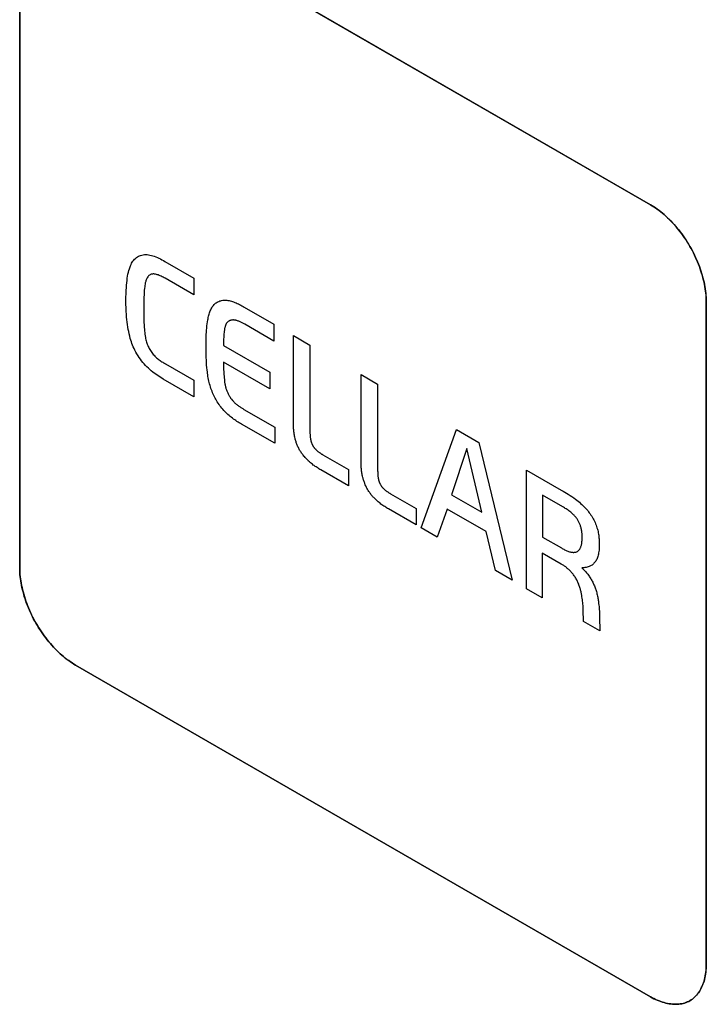
# Model space of a CAD drawing. Units: millimetres. Extents: x -348 to 110, y -242 to 224.
# Drawn here: x 50 to 59, y -196 to -183 of the extents above; entities that cross this region are included whole.
import ezdxf

# ---------------------------------------------------------------- set-up
doc = ezdxf.new("R2010")
doc.units = ezdxf.units.MM
doc.header["$LTSCALE"] = 16.335
doc.layers.get('0').update_dxf_attribs({"linetype": 'CONTINUOUS'})
doc.layers.add('CURVE', color=7, linetype='CONTINUOUS')
doc.layers.add('INTFCLR_4', color=7, linetype='CONTINUOUS')

msp = doc.modelspace()

# ---------------------------------------------------------------- linework, layer by layer
at = {"color": 250, "linetype": 'CONTINUOUS'}
for p, q in [((55.21, -189.613), (55.659, -188.368)), ((55.659, -188.368), (55.942, -188.532)), ((55.792, -188.61), (55.594, -189.196)), ((55.979, -189.418), (55.792, -188.61)), ((55.942, -188.532), (56.363, -190.279)), ((55.594, -189.196), (55.979, -189.418)), ((55.54, -189.376), (55.416, -189.732)), ((56.033, -189.661), (55.54, -189.376)), ((55.416, -189.732), (55.21, -189.613)), ((56.152, -190.157), (56.033, -189.661)), ((56.363, -190.279), (56.152, -190.157))]:
    msp.add_line(p, q, dxfattribs=at)
at = {"layer": 'CURVE', "color": 250, "linetype": 'CONTINUOUS'}
for p, q in [((58.116, -185.518), (50.834, -181.313)), ((50.126, -181.721), (50.126, -190.13)), ((58.824, -195.152), (58.824, -186.743)), ((50.834, -191.355), (58.116, -195.56))]:
    msp.add_line(p, q, dxfattribs=at)
for points in [[(58.824, -186.743), (58.823, -186.717), (58.822, -186.692), (58.821, -186.666), (58.818, -186.639), (58.815, -186.612), (58.811, -186.585), (58.806, -186.557), (58.801, -186.529), (58.795, -186.501), (58.789, -186.473), (58.782, -186.445), (58.774, -186.416), (58.765, -186.387), (58.756, -186.359), (58.746, -186.33), (58.736, -186.301), (58.725, -186.272), (58.714, -186.243), (58.701, -186.215), (58.689, -186.186), (58.675, -186.157), (58.662, -186.129), (58.647, -186.101), (58.632, -186.073), (58.617, -186.046), (58.601, -186.019), (58.584, -185.992), (58.567, -185.965), (58.549, -185.939), (58.531, -185.913), (58.513, -185.888), (58.494, -185.863), (58.475, -185.839), (58.455, -185.815), (58.436, -185.791), (58.415, -185.769), (58.395, -185.746), (58.374, -185.725), (58.354, -185.704), (58.332, -185.683), (58.311, -185.663), (58.29, -185.644), (58.268, -185.626), (58.247, -185.608), (58.225, -185.591), (58.203, -185.575), (58.182, -185.559), (58.16, -185.545), (58.138, -185.531), (58.116, -185.518)], [(50.126, -190.13), (50.126, -190.156), (50.128, -190.181), (50.129, -190.208), (50.132, -190.234), (50.135, -190.261), (50.139, -190.288), (50.143, -190.316), (50.149, -190.344), (50.155, -190.372), (50.161, -190.4), (50.168, -190.428), (50.176, -190.457), (50.185, -190.486), (50.194, -190.515), (50.203, -190.543), (50.214, -190.572), (50.225, -190.601), (50.236, -190.63), (50.248, -190.659), (50.261, -190.687), (50.274, -190.716), (50.288, -190.744), (50.303, -190.772), (50.318, -190.8), (50.333, -190.827), (50.349, -190.854), (50.366, -190.881), (50.383, -190.908), (50.401, -190.934), (50.419, -190.96), (50.437, -190.985), (50.456, -191.01), (50.475, -191.034), (50.495, -191.058), (50.514, -191.082), (50.534, -191.104), (50.555, -191.127), (50.576, -191.148), (50.596, -191.17), (50.617, -191.19), (50.639, -191.21), (50.66, -191.229), (50.682, -191.247), (50.703, -191.265), (50.725, -191.282), (50.747, -191.298), (50.768, -191.314), (50.79, -191.328), (50.812, -191.342), (50.834, -191.355)], [(58.116, -195.56), (58.138, -195.572), (58.16, -195.584), (58.182, -195.594), (58.203, -195.604), (58.225, -195.613), (58.247, -195.621), (58.268, -195.628), (58.29, -195.634), (58.311, -195.64), (58.332, -195.645), (58.354, -195.648), (58.374, -195.651), (58.395, -195.654), (58.415, -195.655), (58.436, -195.655), (58.455, -195.655), (58.475, -195.653), (58.494, -195.651), (58.513, -195.648), (58.531, -195.644), (58.549, -195.639), (58.567, -195.633), (58.584, -195.626), (58.601, -195.619), (58.617, -195.61), (58.632, -195.6), (58.647, -195.59), (58.662, -195.578), (58.675, -195.566), (58.689, -195.553), (58.701, -195.539), (58.714, -195.525), (58.725, -195.509), (58.736, -195.493), (58.746, -195.476), (58.756, -195.458), (58.765, -195.44), (58.774, -195.421), (58.782, -195.402), (58.789, -195.382), (58.795, -195.361), (58.801, -195.34), (58.806, -195.318), (58.811, -195.295), (58.815, -195.273), (58.818, -195.249), (58.821, -195.226), (58.822, -195.202), (58.823, -195.177), (58.824, -195.152)]]:
    msp.add_lwpolyline(points, dxfattribs=at)
at = {"layer": 'INTFCLR_4', "color": 250, "linetype": 'CONTINUOUS'}
for p, q in [((50.833, -181.313), (58.116, -185.518)), ((50.126, -190.13), (50.126, -181.72)), ((51.966, -186.236), (52.333, -186.448)), ((52.333, -186.661), (51.969, -186.451)), ((52.333, -186.448), (52.333, -186.661)), ((58.823, -186.742), (58.823, -195.152)), ((52.97, -186.816), (53.347, -187.034)), ((53.347, -187.247), (52.978, -187.034)), ((53.347, -187.034), (53.347, -187.247)), ((53.593, -187.176), (53.803, -187.297)), ((53.593, -188.285), (53.593, -187.176)), ((52.708, -187.304), (53.295, -187.642)), ((53.803, -187.297), (53.803, -188.394)), ((53.295, -187.852), (52.708, -187.513)), ((52.708, -187.513), (52.708, -187.552)), ((52.333, -187.952), (51.945, -187.728)), ((53.295, -187.642), (53.295, -187.852)), ((54.451, -187.671), (54.66, -187.792)), ((54.451, -188.78), (54.451, -187.671)), ((52.333, -187.744), (52.333, -187.952)), ((54.66, -187.792), (54.66, -188.895)), ((53.356, -188.543), (52.935, -188.3)), ((53.356, -188.337), (53.356, -188.543)), ((53.803, -188.394), (53.803, -188.407)), ((54.292, -189.083), (53.941, -188.88)), ((54.292, -188.876), (54.292, -189.083)), ((56.548, -188.882), (56.986, -189.135)), ((56.548, -190.386), (56.548, -188.882)), ((56.749, -189.199), (56.749, -189.731)), ((55.149, -189.578), (54.798, -189.375)), ((55.149, -189.37), (55.149, -189.578)), ((56.749, -189.731), (56.988, -189.87)), ((56.986, -190.074), (56.745, -189.935)), ((56.745, -189.935), (56.745, -190.5)), ((56.745, -190.5), (56.548, -190.386)), ((57.269, -190.802), (57.265, -190.653)), ((57.477, -190.922), (57.269, -190.802)), ((57.472, -190.748), (57.477, -190.922)), ((58.116, -195.56), (50.833, -191.355))]:
    msp.add_line(p, q, dxfattribs=at)
for points in [[(58.116, -185.518), (58.138, -185.531), (58.159, -185.544), (58.181, -185.559), (58.203, -185.574), (58.225, -185.591), (58.246, -185.608), (58.268, -185.625), (58.289, -185.644), (58.311, -185.663), (58.332, -185.683), (58.353, -185.703), (58.374, -185.724), (58.395, -185.746), (58.415, -185.768), (58.435, -185.791), (58.455, -185.815), (58.474, -185.838), (58.494, -185.863), (58.512, -185.888), (58.531, -185.913), (58.549, -185.939), (58.566, -185.965), (58.583, -185.992), (58.6, -186.018), (58.616, -186.046), (58.632, -186.073), (58.647, -186.101), (58.661, -186.129), (58.675, -186.157), (58.688, -186.186), (58.701, -186.214), (58.713, -186.243), (58.725, -186.272), (58.736, -186.301), (58.746, -186.329), (58.756, -186.358), (58.765, -186.387), (58.773, -186.416), (58.781, -186.444), (58.788, -186.473), (58.795, -186.501), (58.801, -186.529), (58.806, -186.557), (58.811, -186.585), (58.814, -186.612), (58.818, -186.639), (58.82, -186.665), (58.822, -186.691), (58.823, -186.717), (58.823, -186.742)], [(51.945, -187.728), (51.926, -187.717), (51.907, -187.705), (51.888, -187.693), (51.869, -187.681), (51.85, -187.667), (51.831, -187.654), (51.812, -187.639), (51.793, -187.624), (51.774, -187.608), (51.756, -187.591), (51.738, -187.574), (51.72, -187.556), (51.703, -187.537), (51.686, -187.517), (51.67, -187.497), (51.654, -187.476), (51.639, -187.455), (51.625, -187.433), (51.611, -187.41), (51.598, -187.387), (51.586, -187.364), (51.574, -187.341), (51.565, -187.319), (51.556, -187.298), (51.548, -187.277), (51.54, -187.255), (51.533, -187.234), (51.527, -187.213), (51.519, -187.184), (51.512, -187.155), (51.506, -187.127), (51.5, -187.098), (51.496, -187.07), (51.491, -187.038), (51.487, -187.006), (51.483, -186.974), (51.48, -186.942), (51.478, -186.911), (51.475, -186.867), (51.473, -186.824), (51.472, -186.778), (51.472, -186.733), (51.472, -186.69), (51.473, -186.647), (51.475, -186.607), (51.477, -186.567), (51.479, -186.538), (51.482, -186.508), (51.485, -186.48), (51.489, -186.451), (51.493, -186.424), (51.497, -186.399), (51.503, -186.375), (51.508, -186.352), (51.515, -186.329), (51.523, -186.307), (51.529, -186.291), (51.536, -186.275), (51.543, -186.261), (51.551, -186.247), (51.56, -186.233), (51.57, -186.221), (51.58, -186.209), (51.592, -186.198), (51.604, -186.188), (51.616, -186.18), (51.63, -186.172), (51.644, -186.166), (51.658, -186.16), (51.673, -186.156), (51.689, -186.153), (51.705, -186.151), (51.722, -186.15), (51.739, -186.151), (51.757, -186.153), (51.775, -186.156), (51.794, -186.16), (51.812, -186.166), (51.831, -186.172), (51.85, -186.179), (51.87, -186.187), (51.889, -186.196), (51.908, -186.205), (51.928, -186.215), (51.947, -186.225), (51.966, -186.236)], [(51.969, -186.451), (51.957, -186.444), (51.944, -186.438), (51.931, -186.431), (51.919, -186.425), (51.906, -186.419), (51.894, -186.414), (51.881, -186.409), (51.869, -186.405), (51.857, -186.402), (51.845, -186.399), (51.833, -186.397), (51.825, -186.396), (51.816, -186.396), (51.807, -186.397), (51.799, -186.398), (51.791, -186.4), (51.784, -186.403), (51.777, -186.406), (51.77, -186.41), (51.763, -186.415), (51.758, -186.421), (51.752, -186.427), (51.747, -186.434), (51.742, -186.443), (51.737, -186.452), (51.732, -186.461), (51.728, -186.471), (51.725, -186.482), (51.722, -186.492), (51.717, -186.508), (51.714, -186.525), (51.711, -186.542), (51.709, -186.56), (51.707, -186.577), (51.704, -186.605), (51.702, -186.634), (51.701, -186.662), (51.7, -186.691), (51.699, -186.726), (51.698, -186.76), (51.697, -186.798), (51.697, -186.837), (51.697, -186.874), (51.698, -186.912), (51.698, -186.946), (51.699, -186.98), (51.7, -187.01), (51.701, -187.04), (51.703, -187.07), (51.705, -187.101), (51.707, -187.12), (51.709, -187.14), (51.712, -187.161), (51.715, -187.181), (51.718, -187.202), (51.721, -187.216), (51.724, -187.23), (51.728, -187.245), (51.732, -187.259), (51.737, -187.273), (51.742, -187.288), (51.747, -187.302), (51.753, -187.315), (51.76, -187.328), (51.767, -187.342), (51.775, -187.355), (51.783, -187.368), (51.791, -187.38), (51.8, -187.392), (51.809, -187.404), (51.818, -187.415), (51.827, -187.426), (51.838, -187.437), (51.848, -187.448), (51.859, -187.458), (51.87, -187.467), (51.881, -187.476), (51.892, -187.484), (51.903, -187.492), (51.914, -187.5), (51.925, -187.508), (51.937, -187.515), (51.948, -187.522), (51.959, -187.528), (51.971, -187.535), (52.333, -187.744)], [(52.486, -187.301), (52.487, -187.273), (52.487, -187.245), (52.487, -187.217), (52.488, -187.19), (52.489, -187.162), (52.491, -187.135), (52.493, -187.108), (52.495, -187.082), (52.498, -187.055), (52.501, -187.029), (52.505, -187.003), (52.509, -186.978), (52.512, -186.963), (52.515, -186.948), (52.519, -186.933), (52.522, -186.918), (52.526, -186.904), (52.531, -186.89), (52.535, -186.876), (52.54, -186.863), (52.546, -186.85), (52.551, -186.838), (52.558, -186.826), (52.564, -186.814), (52.572, -186.804), (52.579, -186.794), (52.588, -186.784), (52.596, -186.775), (52.606, -186.767), (52.616, -186.76), (52.626, -186.753), (52.637, -186.748), (52.648, -186.743), (52.66, -186.738), (52.672, -186.735), (52.684, -186.732), (52.697, -186.73), (52.71, -186.729), (52.723, -186.728), (52.737, -186.728), (52.751, -186.73), (52.764, -186.731), (52.779, -186.734), (52.793, -186.737), (52.807, -186.741), (52.822, -186.746), (52.836, -186.751), (52.851, -186.757), (52.866, -186.763), (52.881, -186.769), (52.896, -186.776), (52.911, -186.783), (52.925, -186.791), (52.94, -186.799), (52.955, -186.807), (52.97, -186.816)], [(52.978, -187.034), (52.969, -187.029), (52.961, -187.024), (52.953, -187.02), (52.944, -187.015), (52.936, -187.011), (52.927, -187.007), (52.919, -187.003), (52.911, -187), (52.902, -186.996), (52.894, -186.993), (52.886, -186.99), (52.878, -186.987), (52.87, -186.985), (52.862, -186.983), (52.854, -186.982), (52.846, -186.98), (52.838, -186.98), (52.832, -186.979), (52.825, -186.979), (52.819, -186.98), (52.812, -186.98), (52.806, -186.981), (52.8, -186.983), (52.794, -186.984), (52.789, -186.986), (52.783, -186.989), (52.778, -186.991), (52.773, -186.994), (52.768, -186.998), (52.763, -187.001), (52.759, -187.005), (52.754, -187.01), (52.75, -187.015), (52.747, -187.02), (52.743, -187.026), (52.74, -187.032), (52.737, -187.038), (52.734, -187.045), (52.732, -187.052), (52.729, -187.059), (52.727, -187.066), (52.725, -187.073), (52.724, -187.081), (52.722, -187.089), (52.721, -187.097), (52.719, -187.105), (52.718, -187.113), (52.717, -187.121), (52.715, -187.137), (52.713, -187.153), (52.712, -187.17), (52.711, -187.186), (52.71, -187.203), (52.709, -187.219), (52.709, -187.236), (52.709, -187.253), (52.708, -187.27), (52.708, -187.287), (52.708, -187.304)], [(52.935, -188.3), (52.921, -188.291), (52.907, -188.283), (52.892, -188.274), (52.878, -188.265), (52.863, -188.255), (52.849, -188.245), (52.835, -188.235), (52.82, -188.224), (52.806, -188.213), (52.792, -188.202), (52.778, -188.19), (52.764, -188.178), (52.751, -188.165), (52.737, -188.152), (52.724, -188.139), (52.711, -188.125), (52.698, -188.11), (52.686, -188.096), (52.674, -188.081), (52.662, -188.066), (52.651, -188.05), (52.64, -188.034), (52.629, -188.018), (52.619, -188.001), (52.61, -187.985), (52.601, -187.969), (52.592, -187.952), (52.584, -187.935), (52.576, -187.918), (52.568, -187.901), (52.562, -187.883), (52.555, -187.865), (52.548, -187.846), (52.542, -187.828), (52.537, -187.81), (52.532, -187.791), (52.527, -187.773), (52.523, -187.755), (52.518, -187.734), (52.514, -187.714), (52.511, -187.694), (52.508, -187.674), (52.505, -187.654), (52.503, -187.635), (52.5, -187.615), (52.497, -187.583), (52.494, -187.551), (52.492, -187.519), (52.49, -187.487), (52.489, -187.456), (52.488, -187.424), (52.487, -187.393), (52.487, -187.362), (52.487, -187.331), (52.486, -187.301)], [(52.708, -187.552), (52.709, -187.572), (52.709, -187.592), (52.709, -187.612), (52.71, -187.632), (52.711, -187.652), (52.712, -187.672), (52.714, -187.693), (52.716, -187.713), (52.718, -187.734), (52.719, -187.744), (52.72, -187.753), (52.721, -187.762), (52.722, -187.772), (52.724, -187.781), (52.725, -187.791), (52.727, -187.8), (52.729, -187.81), (52.731, -187.819), (52.733, -187.829), (52.736, -187.839), (52.739, -187.848), (52.742, -187.858), (52.745, -187.867), (52.748, -187.877), (52.752, -187.886), (52.756, -187.896), (52.761, -187.905), (52.765, -187.915), (52.77, -187.924), (52.775, -187.933), (52.781, -187.942), (52.786, -187.951), (52.792, -187.96), (52.798, -187.969), (52.804, -187.977), (52.811, -187.985), (52.817, -187.994), (52.824, -188.001), (52.83, -188.009), (52.837, -188.016), (52.845, -188.024), (52.853, -188.032), (52.861, -188.039), (52.869, -188.046), (52.877, -188.053), (52.885, -188.059), (52.893, -188.065), (52.901, -188.071), (52.909, -188.077), (52.918, -188.082), (52.926, -188.088), (52.934, -188.093), (52.942, -188.098), (52.951, -188.103), (52.959, -188.108), (52.967, -188.113), (53.356, -188.337)], [(53.941, -188.88), (53.929, -188.873), (53.917, -188.866), (53.905, -188.859), (53.893, -188.851), (53.881, -188.843), (53.869, -188.835), (53.857, -188.826), (53.845, -188.818), (53.833, -188.808), (53.821, -188.799), (53.81, -188.789), (53.798, -188.779), (53.786, -188.768), (53.778, -188.761), (53.77, -188.753), (53.763, -188.745), (53.755, -188.737), (53.747, -188.729), (53.74, -188.721), (53.732, -188.712), (53.725, -188.704), (53.718, -188.695), (53.711, -188.686), (53.704, -188.676), (53.697, -188.667), (53.691, -188.657), (53.684, -188.648), (53.678, -188.638), (53.672, -188.628), (53.667, -188.618), (53.661, -188.607), (53.656, -188.597), (53.651, -188.587), (53.647, -188.576), (53.642, -188.565), (53.638, -188.555), (53.634, -188.544), (53.63, -188.533), (53.627, -188.523), (53.623, -188.512), (53.62, -188.501), (53.617, -188.49), (53.615, -188.48), (53.611, -188.466), (53.608, -188.452), (53.606, -188.439), (53.604, -188.425), (53.602, -188.412), (53.6, -188.399), (53.598, -188.386), (53.597, -188.373), (53.596, -188.36), (53.595, -188.347), (53.594, -188.334), (53.594, -188.322), (53.594, -188.309), (53.593, -188.297), (53.593, -188.285)], [(53.803, -188.407), (53.803, -188.414), (53.803, -188.42), (53.804, -188.427), (53.804, -188.434), (53.804, -188.441), (53.805, -188.448), (53.805, -188.455), (53.806, -188.462), (53.807, -188.469), (53.808, -188.476), (53.809, -188.483), (53.81, -188.49), (53.811, -188.495), (53.812, -188.5), (53.813, -188.505), (53.814, -188.51), (53.815, -188.515), (53.817, -188.52), (53.818, -188.525), (53.82, -188.529), (53.822, -188.534), (53.823, -188.539), (53.825, -188.544), (53.827, -188.549), (53.829, -188.554), (53.831, -188.559), (53.834, -188.563), (53.836, -188.568), (53.839, -188.573), (53.842, -188.577), (53.845, -188.582), (53.847, -188.586), (53.851, -188.59), (53.854, -188.594), (53.857, -188.599), (53.86, -188.603), (53.864, -188.607), (53.867, -188.611), (53.871, -188.615), (53.874, -188.618), (53.878, -188.622), (53.881, -188.626), (53.885, -188.629), (53.889, -188.633), (53.894, -188.637), (53.899, -188.642), (53.904, -188.646), (53.909, -188.65), (53.915, -188.654), (53.92, -188.658), (53.925, -188.661), (53.93, -188.665), (53.936, -188.669), (53.941, -188.672), (53.946, -188.675), (53.951, -188.679), (53.957, -188.682), (53.962, -188.685), (53.967, -188.688), (54.292, -188.876)], [(54.798, -189.375), (54.786, -189.368), (54.774, -189.361), (54.762, -189.354), (54.75, -189.346), (54.738, -189.338), (54.726, -189.33), (54.714, -189.321), (54.702, -189.313), (54.691, -189.303), (54.679, -189.294), (54.667, -189.284), (54.655, -189.274), (54.644, -189.263), (54.636, -189.256), (54.628, -189.248), (54.62, -189.24), (54.612, -189.232), (54.605, -189.224), (54.597, -189.216), (54.59, -189.207), (54.582, -189.199), (54.575, -189.19), (54.568, -189.181), (54.561, -189.171), (54.555, -189.162), (54.548, -189.153), (54.542, -189.143), (54.536, -189.133), (54.53, -189.123), (54.524, -189.113), (54.519, -189.103), (54.514, -189.092), (54.509, -189.082), (54.504, -189.071), (54.5, -189.06), (54.496, -189.05), (54.492, -189.039), (54.488, -189.028), (54.484, -189.018), (54.481, -189.007), (54.478, -188.996), (54.475, -188.985), (54.472, -188.975), (54.469, -188.961), (54.466, -188.947), (54.463, -188.934), (54.461, -188.921), (54.459, -188.907), (54.457, -188.894), (54.456, -188.881), (54.455, -188.868), (54.453, -188.855), (54.453, -188.842), (54.452, -188.83), (54.451, -188.817), (54.451, -188.804), (54.451, -188.792), (54.451, -188.78)], [(54.66, -188.895), (54.661, -188.902), (54.661, -188.909), (54.661, -188.915), (54.661, -188.922), (54.661, -188.929), (54.662, -188.936), (54.662, -188.943), (54.663, -188.95), (54.663, -188.957), (54.664, -188.964), (54.665, -188.971), (54.666, -188.978), (54.668, -188.985), (54.668, -188.99), (54.669, -188.995), (54.671, -189), (54.672, -189.005), (54.673, -189.01), (54.674, -189.015), (54.676, -189.02), (54.677, -189.025), (54.679, -189.029), (54.681, -189.034), (54.682, -189.039), (54.684, -189.044), (54.687, -189.049), (54.689, -189.054), (54.691, -189.058), (54.694, -189.063), (54.696, -189.067), (54.699, -189.072), (54.702, -189.076), (54.705, -189.081), (54.708, -189.085), (54.711, -189.089), (54.714, -189.094), (54.717, -189.098), (54.721, -189.102), (54.724, -189.106), (54.728, -189.11), (54.731, -189.113), (54.735, -189.117), (54.739, -189.121), (54.742, -189.124), (54.746, -189.127), (54.751, -189.132), (54.756, -189.137), (54.761, -189.141), (54.767, -189.145), (54.772, -189.149), (54.777, -189.153), (54.782, -189.156), (54.788, -189.16), (54.793, -189.164), (54.798, -189.167), (54.803, -189.17), (54.809, -189.174), (54.814, -189.177), (54.819, -189.18), (54.824, -189.183), (55.149, -189.37)], [(56.988, -189.87), (56.998, -189.875), (57.008, -189.881), (57.019, -189.887), (57.029, -189.892), (57.039, -189.897), (57.049, -189.901), (57.059, -189.906), (57.07, -189.91), (57.08, -189.913), (57.09, -189.917), (57.1, -189.919), (57.109, -189.922), (57.117, -189.923), (57.124, -189.924), (57.132, -189.925), (57.139, -189.926), (57.146, -189.926), (57.153, -189.925), (57.16, -189.925), (57.166, -189.924), (57.173, -189.922), (57.179, -189.92), (57.185, -189.918), (57.191, -189.915), (57.196, -189.911), (57.201, -189.908), (57.205, -189.904), (57.21, -189.899), (57.214, -189.894), (57.218, -189.889), (57.222, -189.883), (57.225, -189.877), (57.228, -189.871), (57.231, -189.865), (57.234, -189.858), (57.236, -189.851), (57.239, -189.843), (57.241, -189.835), (57.243, -189.826), (57.245, -189.817), (57.247, -189.808), (57.248, -189.799), (57.249, -189.787), (57.25, -189.774), (57.251, -189.76), (57.252, -189.747), (57.252, -189.733), (57.252, -189.722), (57.251, -189.711), (57.251, -189.7), (57.25, -189.688), (57.249, -189.677), (57.247, -189.665), (57.246, -189.655), (57.244, -189.645), (57.243, -189.635), (57.24, -189.624), (57.238, -189.614), (57.235, -189.604), (57.232, -189.595), (57.229, -189.586), (57.226, -189.577), (57.223, -189.568), (57.219, -189.559), (57.215, -189.55), (57.21, -189.541), (57.206, -189.533), (57.201, -189.525), (57.196, -189.517), (57.191, -189.509), (57.186, -189.501), (57.18, -189.493), (57.174, -189.485), (57.168, -189.477), (57.161, -189.47), (57.155, -189.462), (57.148, -189.455), (57.141, -189.448), (57.134, -189.441), (57.127, -189.435), (57.12, -189.429), (57.113, -189.422), (57.106, -189.416), (57.095, -189.407), (57.084, -189.399), (57.072, -189.391), (57.061, -189.383), (57.05, -189.375), (57.038, -189.368), (57.027, -189.36), (57.016, -189.353), (57.005, -189.347), (56.749, -189.199)], [(56.986, -189.135), (57.009, -189.148), (57.031, -189.161), (57.054, -189.175), (57.076, -189.189), (57.099, -189.204), (57.121, -189.219), (57.144, -189.235), (57.166, -189.252), (57.183, -189.264), (57.199, -189.277), (57.216, -189.291), (57.232, -189.305), (57.248, -189.319), (57.261, -189.331), (57.273, -189.343), (57.285, -189.356), (57.297, -189.369), (57.309, -189.382), (57.321, -189.396), (57.331, -189.41), (57.342, -189.424), (57.352, -189.438), (57.362, -189.453), (57.372, -189.468), (57.381, -189.483), (57.39, -189.499), (57.399, -189.515), (57.407, -189.532), (57.414, -189.548), (57.421, -189.565), (57.428, -189.581), (57.434, -189.597), (57.439, -189.614), (57.444, -189.63), (57.448, -189.646), (57.452, -189.662), (57.455, -189.678), (57.458, -189.693), (57.461, -189.709), (57.463, -189.725), (57.464, -189.74), (57.466, -189.756), (57.467, -189.778), (57.468, -189.8), (57.468, -189.822), (57.468, -189.842), (57.467, -189.861), (57.466, -189.88), (57.465, -189.899), (57.463, -189.916), (57.46, -189.932), (57.457, -189.948), (57.453, -189.963), (57.45, -189.977), (57.445, -189.99), (57.441, -190.002), (57.435, -190.014), (57.429, -190.025), (57.423, -190.036), (57.416, -190.046), (57.409, -190.056), (57.401, -190.064), (57.393, -190.072), (57.385, -190.079), (57.376, -190.086), (57.367, -190.092), (57.358, -190.097), (57.348, -190.102), (57.338, -190.106), (57.326, -190.111), (57.313, -190.114), (57.3, -190.117), (57.286, -190.119), (57.273, -190.12), (57.259, -190.121), (57.245, -190.12)], [(57.265, -190.653), (57.264, -190.635), (57.263, -190.617), (57.262, -190.599), (57.261, -190.581), (57.259, -190.563), (57.257, -190.544), (57.255, -190.526), (57.252, -190.507), (57.249, -190.488), (57.246, -190.469), (57.244, -190.458), (57.242, -190.447), (57.24, -190.437), (57.237, -190.426), (57.235, -190.415), (57.232, -190.404), (57.229, -190.393), (57.226, -190.382), (57.223, -190.371), (57.219, -190.36), (57.215, -190.349), (57.211, -190.338), (57.207, -190.327), (57.202, -190.316), (57.198, -190.305), (57.193, -190.294), (57.187, -190.283), (57.182, -190.273), (57.176, -190.262), (57.17, -190.252), (57.163, -190.241), (57.157, -190.231), (57.15, -190.221), (57.143, -190.211), (57.136, -190.202), (57.128, -190.193), (57.121, -190.184), (57.113, -190.175), (57.106, -190.167), (57.098, -190.159), (57.091, -190.151), (57.083, -190.144), (57.075, -190.137), (57.067, -190.13), (57.059, -190.124), (57.051, -190.117), (57.043, -190.111), (57.035, -190.105), (57.027, -190.1), (57.019, -190.094), (57.011, -190.089), (57.003, -190.084), (56.994, -190.079), (56.986, -190.074)], [(50.833, -191.355), (50.811, -191.342), (50.79, -191.328), (50.768, -191.314), (50.746, -191.298), (50.724, -191.282), (50.703, -191.265), (50.681, -191.247), (50.66, -191.229), (50.638, -191.21), (50.617, -191.19), (50.596, -191.169), (50.575, -191.148), (50.554, -191.126), (50.534, -191.104), (50.514, -191.081), (50.494, -191.058), (50.474, -191.034), (50.455, -191.01), (50.436, -190.985), (50.418, -190.959), (50.4, -190.934), (50.383, -190.908), (50.365, -190.881), (50.349, -190.854), (50.333, -190.827), (50.317, -190.799), (50.302, -190.772), (50.288, -190.744), (50.274, -190.715), (50.261, -190.687), (50.248, -190.658), (50.236, -190.63), (50.224, -190.601), (50.213, -190.572), (50.203, -190.543), (50.193, -190.514), (50.184, -190.486), (50.176, -190.457), (50.168, -190.428), (50.161, -190.4), (50.154, -190.371), (50.148, -190.343), (50.143, -190.316), (50.138, -190.288), (50.135, -190.261), (50.131, -190.234), (50.129, -190.207), (50.127, -190.181), (50.126, -190.155), (50.126, -190.13)], [(57.245, -190.12), (57.254, -190.129), (57.262, -190.137), (57.271, -190.146), (57.28, -190.155), (57.289, -190.165), (57.297, -190.174), (57.306, -190.184), (57.314, -190.194), (57.322, -190.204), (57.33, -190.215), (57.338, -190.226), (57.345, -190.236), (57.353, -190.247), (57.36, -190.259), (57.366, -190.27), (57.373, -190.281), (57.379, -190.292), (57.385, -190.304), (57.39, -190.315), (57.396, -190.327), (57.401, -190.339), (57.406, -190.35), (57.411, -190.362), (57.415, -190.374), (57.419, -190.386), (57.423, -190.398), (57.427, -190.409), (57.431, -190.423), (57.435, -190.437), (57.439, -190.451), (57.442, -190.465), (57.445, -190.479), (57.448, -190.492), (57.45, -190.506), (57.453, -190.519), (57.455, -190.533), (57.457, -190.546), (57.459, -190.559), (57.46, -190.573), (57.463, -190.593), (57.465, -190.612), (57.466, -190.632), (57.468, -190.652), (57.469, -190.671), (57.47, -190.69), (57.471, -190.71), (57.471, -190.729), (57.472, -190.748)], [(58.823, -195.152), (58.823, -195.177), (58.822, -195.201), (58.82, -195.225), (58.818, -195.249), (58.814, -195.272), (58.811, -195.295), (58.806, -195.317), (58.801, -195.339), (58.795, -195.361), (58.788, -195.381), (58.781, -195.401), (58.773, -195.421), (58.765, -195.44), (58.756, -195.458), (58.746, -195.476), (58.736, -195.493), (58.725, -195.509), (58.713, -195.524), (58.701, -195.539), (58.688, -195.553), (58.675, -195.566), (58.661, -195.578), (58.647, -195.59), (58.632, -195.6), (58.616, -195.61), (58.6, -195.618), (58.583, -195.626), (58.566, -195.633), (58.549, -195.639), (58.531, -195.644), (58.512, -195.648), (58.494, -195.651), (58.474, -195.653), (58.455, -195.654), (58.435, -195.655), (58.415, -195.655), (58.395, -195.653), (58.374, -195.651), (58.353, -195.648), (58.332, -195.644), (58.311, -195.64), (58.289, -195.634), (58.268, -195.628), (58.246, -195.62), (58.225, -195.612), (58.203, -195.604), (58.181, -195.594), (58.159, -195.583), (58.138, -195.572), (58.116, -195.56)]]:
    msp.add_lwpolyline(points, dxfattribs=at)

doc.saveas('drawing.dxf')
